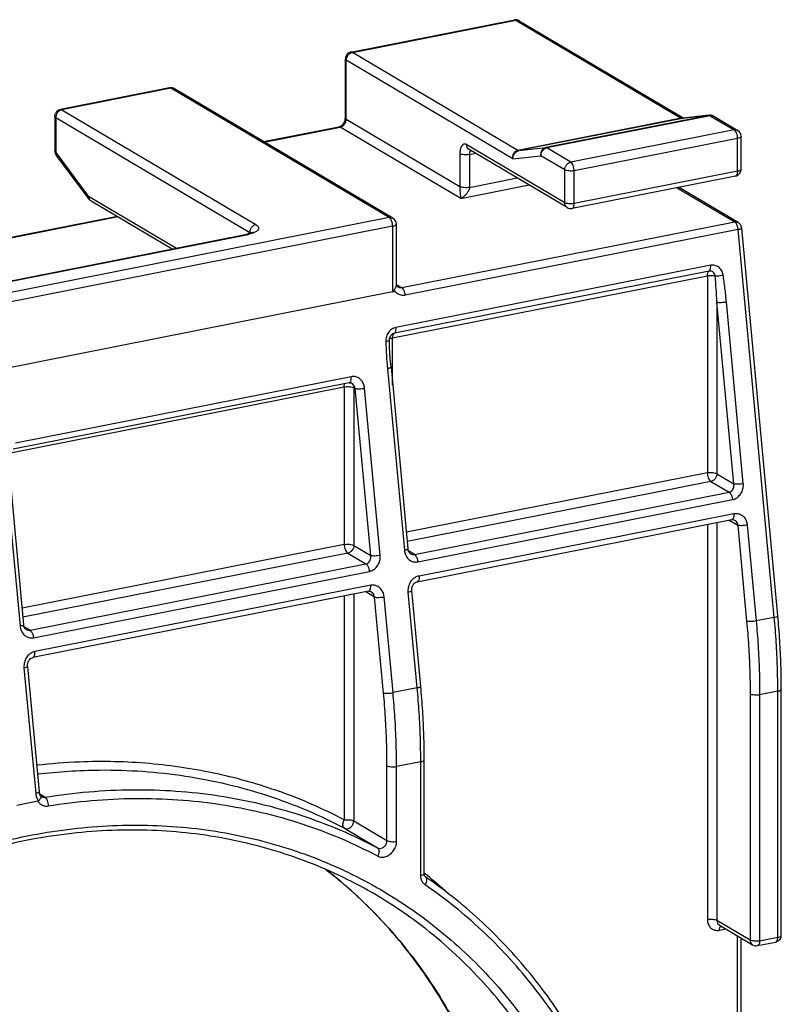
# Model space of a CAD drawing. Units: inches. Extents: x 1 to 5999, y -20 to 3481.
# Drawn here: x 4887 to 4941, y 1314 to 1384 of the extents above; entities that cross this region are included whole.
import ezdxf

# ---------------------------------------------------------------- set-up
doc = ezdxf.new("R2010")
doc.units = ezdxf.units.IN
doc.header["$MEASUREMENT"] = 0

msp = doc.modelspace()

# ---------------------------------------------------------------- linework, layer by layer
at = {"color": 0}
for p, q in [((4910.529, 1381.906), (4922.221, 1384.214)), ((4910.626, 1381.885), (4922.317, 1384.194)), ((4922.317, 1384.194), (4934.147, 1377.186)), ((4922.572, 1384.154), (4934.348, 1377.178)), ((4910.126, 1377.186), (4910.126, 1381.415)), ((4922.113, 1374.268), (4910.193, 1381.33)), ((4910.193, 1377.101), (4910.193, 1381.33)), ((4922.456, 1374.877), (4910.626, 1381.885)), ((4897.539, 1379.34), (4889.745, 1377.801)), ((4897.636, 1379.32), (4889.841, 1377.781)), ((4913.261, 1370.064), (4897.636, 1379.32)), ((4913.516, 1370.024), (4897.891, 1379.28)), ((4889.841, 1377.781), (4903.716, 1369.561)), ((4889.341, 1377.311), (4889.341, 1374.81)), ((4889.408, 1377.225), (4903.283, 1369.006)), ((4889.408, 1377.225), (4889.408, 1374.724)), ((4910.193, 1377.101), (4918.318, 1372.288)), ((4934.147, 1377.186), (4922.456, 1374.877)), ((4934.235, 1377.164), (4922.544, 1374.855)), ((4936.15, 1377.379), (4924.459, 1375.07)), ((4936.238, 1377.357), (4924.546, 1375.048)), ((4936.15, 1377.379), (4934.235, 1377.164)), ((4934.265, 1377.168), (4934.235, 1377.164)), ((4936.182, 1377.384), (4934.265, 1377.168)), ((4936.182, 1377.384), (4936.15, 1377.379)), ((4936.238, 1377.357), (4937.942, 1376.347)), ((4936.493, 1377.317), (4938.197, 1376.307)), ((4904.27, 1375.501), (4909.663, 1376.566)), ((4904.32, 1375.471), (4909.76, 1376.546)), ((4918.385, 1371.436), (4909.76, 1376.546)), ((4937.942, 1376.347), (4926.251, 1374.038)), ((4938.192, 1375.729), (4926.501, 1373.42)), ((4938.192, 1373.38), (4938.192, 1375.729)), ((4938.442, 1373.528), (4938.442, 1375.877)), ((4925.818, 1371.134), (4918.818, 1375.28)), ((4925.996, 1370.789), (4918.996, 1374.936)), ((4922.544, 1374.855), (4924.459, 1375.07)), ((4926.251, 1374.038), (4924.546, 1375.048)), ((4889.408, 1374.724), (4891.662, 1371.695)), ((4889.44, 1374.511), (4891.694, 1371.482)), ((4918.318, 1374.637), (4918.318, 1372.288)), ((4919.001, 1374.574), (4919.455, 1374.664)), ((4919.001, 1374.574), (4919.001, 1372.225)), ((4922.113, 1374.268), (4924.113, 1374.493)), ((4925.818, 1373.483), (4924.113, 1374.493)), ((4925.818, 1371.134), (4925.818, 1373.483)), ((4919.001, 1372.225), (4922.429, 1372.902)), ((4938.039, 1373.037), (4926.348, 1370.729)), ((4926.501, 1371.071), (4926.501, 1373.42)), ((4938.192, 1373.38), (4926.501, 1371.071)), ((4918.385, 1371.436), (4923.274, 1372.402)), ((4937.984, 1369.744), (4933.829, 1372.206)), ((4938.239, 1369.704), (4933.97, 1372.234)), ((4891.755, 1371.607), (4898.035, 1367.887)), ((4891.933, 1371.262), (4897.732, 1367.827)), ((4913.261, 1370.064), (4855.237, 1358.606)), ((4893.814, 1370.148), (4858.204, 1363.116)), ((4893.864, 1370.118), (4858.254, 1363.086)), ((4913.511, 1369.446), (4855.487, 1357.988)), ((4913.511, 1369.446), (4913.511, 1364.747)), ((4913.761, 1369.594), (4913.761, 1365.203)), ((4913.761, 1369.593), (4913.761, 1369.594)), ((4937.984, 1369.744), (4914.169, 1365.041)), ((4941.068, 1341.576), (4938.482, 1369.321)), ((4938.482, 1369.32), (4938.482, 1369.321)), ((4863.237, 1361.015), (4903.075, 1368.882)), ((4863.323, 1360.993), (4903.166, 1368.86)), ((4903.112, 1368.89), (4903.075, 1368.882)), ((4903.283, 1369.006), (4903.283, 1368.935)), ((4938.23, 1369.214), (4914.415, 1364.512)), ((4940.816, 1341.47), (4938.23, 1369.214)), ((4936.264, 1366.654), (4913.747, 1362.207)), ((4913.511, 1361.458), (4936.027, 1365.905)), ((4936.148, 1366.235), (4913.631, 1361.789)), ((4936.027, 1365.905), (4936.027, 1351.809)), ((4914.169, 1365.041), (4913.796, 1365.262)), ((4913.511, 1364.747), (4855.487, 1353.29)), ((4937.921, 1351.029), (4936.71, 1364.019)), ((4936.71, 1364.019), (4936.71, 1351.747)), ((4938.6, 1351.055), (4937.389, 1364.045)), ((4913.276, 1361.165), (4913.273, 1361.272)), ((4913.511, 1358.095), (4913.511, 1361.458)), ((4910.548, 1358.683), (4886.515, 1353.938)), ((4913.14, 1359.256), (4914.351, 1346.267)), ((4913.392, 1359.363), (4914.603, 1346.373)), ((4910.399, 1358.253), (4886.367, 1353.507)), ((4910.549, 1358.237), (4910.577, 1358.222)), ((4910.577, 1358.222), (4910.575, 1358.223)), ((4886.052, 1353.217), (4910.047, 1357.955)), ((4910.047, 1357.955), (4910.047, 1346.679)), ((4910.828, 1357.834), (4910.73, 1357.893)), ((4910.73, 1357.893), (4910.73, 1346.616)), ((4911.94, 1345.899), (4910.828, 1357.834)), ((4912.619, 1345.925), (4911.507, 1357.86)), ((4885.742, 1352.772), (4886.855, 1340.837)), ((4885.994, 1352.879), (4887.107, 1340.943)), ((4936.027, 1351.809), (4914.493, 1347.557)), ((4936.71, 1351.747), (4937.921, 1351.029)), ((4936.277, 1351.191), (4914.554, 1346.902)), ((4936.277, 1351.191), (4937.581, 1350.419)), ((4915.064, 1345.973), (4937.581, 1350.419)), ((4915.31, 1345.443), (4937.826, 1349.889)), ((4915.403, 1344.448), (4937.919, 1348.895)), ((4915.254, 1344.018), (4937.77, 1348.464)), ((4936.027, 1348.12), (4936.027, 1319.86)), ((4936.71, 1348.255), (4936.71, 1319.797)), ((4938.199, 1348.045), (4937.562, 1348.423)), ((4937.77, 1348.464), (4937.77, 1348.464)), ((4937.946, 1348.435), (4937.948, 1348.433)), ((4938.199, 1348.045), (4938.838, 1341.188)), ((4938.878, 1348.071), (4939.517, 1341.213)), ((4910.047, 1346.679), (4886.997, 1342.127)), ((4910.297, 1346.061), (4887.058, 1341.472)), ((4910.297, 1346.061), (4911.6, 1345.289)), ((4910.73, 1346.616), (4911.94, 1345.899)), ((4915.064, 1345.973), (4914.637, 1346.226)), ((4887.568, 1340.543), (4911.6, 1345.289)), ((4887.814, 1340.013), (4911.846, 1344.759)), ((4911.789, 1343.334), (4887.757, 1338.588)), ((4911.938, 1343.764), (4887.906, 1339.019)), ((4912.218, 1342.915), (4911.581, 1343.293)), ((4911.967, 1343.303), (4911.965, 1343.304)), ((4915.268, 1336.425), (4914.629, 1343.283)), ((4915.52, 1336.532), (4914.881, 1343.389)), ((4910.047, 1342.99), (4910.047, 1326.975)), ((4910.73, 1343.125), (4910.73, 1326.912)), ((4912.857, 1336.058), (4912.218, 1342.915)), ((4913.536, 1336.083), (4912.897, 1342.941)), ((4940.816, 1341.47), (4939.517, 1341.213)), ((4887.568, 1340.543), (4887.141, 1340.796)), ((4887.133, 1337.853), (4887.97, 1328.873)), ((4887.385, 1337.96), (4888.222, 1328.979)), ((4915.268, 1336.425), (4913.536, 1336.083)), ((4941.067, 1336.182), (4939.768, 1335.926)), ((4941.067, 1318.584), (4941.067, 1336.182)), ((4941.317, 1318.732), (4941.317, 1336.33)), ((4939.085, 1335.988), (4939.085, 1318.39)), ((4939.768, 1335.926), (4939.768, 1318.327)), ((4915.77, 1323.15), (4915.77, 1331.286)), ((4913.105, 1325.505), (4913.105, 1330.858)), ((4915.52, 1331.137), (4913.788, 1330.795)), ((4913.788, 1325.443), (4913.788, 1330.795)), ((4915.52, 1323.002), (4915.52, 1331.137)), ((4888.625, 1328.602), (4888.262, 1328.818)), ((4888.316, 1328.716), (4888.269, 1328.797)), ((4888.316, 1328.716), (4888.322, 1328.709)), ((4888.132, 1328.321), (4886.615, 1328.021)), ((4910.056, 1326.389), (4912.431, 1324.982)), ((4910.73, 1326.912), (4913.105, 1325.505)), ((4936.71, 1319.797), (4939.085, 1318.39)), ((4936.889, 1319.452), (4939.264, 1318.045)), ((4936.893, 1319.091), (4937.347, 1319.181)), ((4938.192, 1299.144), (4938.192, 1318.68)), ((4939.768, 1318.327), (4941.067, 1318.584)), ((4938.442, 1299.292), (4938.442, 1318.532)), ((4939.615, 1317.985), (4940.914, 1318.242))]:
    msp.add_line(p, q, dxfattribs=at)
for points in [[(4903.472, 1369.009), (4903.483, 1369.023), (4903.481, 1369.021), (4903.456, 1369.005), (4903.405, 1368.98), (4903.33, 1368.95), (4903.232, 1368.919), (4903.112, 1368.89)], [(4913.896, 1365.092), (4913.844, 1365.131), (4913.801, 1365.18), (4913.764, 1365.241)], [(4913.392, 1359.363), (4913.376, 1359.551), (4913.342, 1359.971), (4913.314, 1360.38), (4913.292, 1360.778), (4913.276, 1361.165)], [(4910.399, 1358.253), (4910.44, 1358.258), (4910.494, 1358.254), (4910.549, 1358.237)], [(4937.77, 1348.464), (4937.804, 1348.469), (4937.86, 1348.466), (4937.916, 1348.45), (4937.948, 1348.433)], [(4914.791, 1346.023), (4914.742, 1346.06), (4914.697, 1346.11), (4914.659, 1346.173), (4914.629, 1346.247), (4914.609, 1346.328), (4914.603, 1346.373)], [(4914.881, 1343.389), (4914.879, 1343.482), (4914.893, 1343.59), (4914.924, 1343.694), (4914.969, 1343.789), (4915.026, 1343.871), (4915.092, 1343.937), (4915.163, 1343.985), (4915.234, 1344.013), (4915.254, 1344.018)], [(4911.789, 1343.334), (4911.83, 1343.339), (4911.885, 1343.335), (4911.939, 1343.318), (4911.967, 1343.303)], [(4887.295, 1340.593), (4887.246, 1340.63), (4887.201, 1340.68), (4887.162, 1340.743), (4887.132, 1340.817), (4887.113, 1340.898), (4887.107, 1340.943)], [(4887.385, 1337.96), (4887.384, 1338.07), (4887.401, 1338.177), (4887.433, 1338.28), (4887.481, 1338.373), (4887.54, 1338.453), (4887.607, 1338.516), (4887.678, 1338.561), (4887.748, 1338.586), (4887.757, 1338.588)], [(4888.269, 1328.797), (4888.237, 1328.891), (4888.222, 1328.979)]]:
    msp.add_lwpolyline(points, dxfattribs=at)
for centre, radius, start, end in [((4922.317, 1383.724), 0.5, 59.35295, 101.24016), ((4922.399, 1383.861), 0.34, 59.42975, 62.18772), ((4910.625, 1381.416), 0.499, 130.1983, 152.84399), ((4910.796, 1381.314), 0.605, 151.20712, 160.4665), ((4910.625, 1381.417), 0.498, 107.83287, 130.24802), ((4910.627, 1381.412), 0.504, 101.20532, 107.9068), ((4897.636, 1378.849), 0.501, 95.6435, 101.18314), ((4897.636, 1378.85), 0.5, 59.30443, 95.66927), ((4897.718, 1378.987), 0.34, 59.42643, 61.9823), ((4889.84, 1377.313), 0.498, 101.04697, 132.8909), ((4889.842, 1377.31), 0.501, 132.86134, 156.43725), ((4889.94, 1377.225), 0.532, 171.36525, 179.93377), ((4936.238, 1376.887), 0.5, 59.35766, 96.29879), ((4936.139, 1377.19), 0.194, 59.29733, 64.26113), ((4909.426, 1377.209), 0.7, 315.21939, 322.52103), ((4909.405, 1377.226), 0.726, 322.51445, 329.70474), ((4937.942, 1375.877), 0.5, 0.00016, 59.3714), ((4889.842, 1374.81), 0.5, 204.4655, 216.58776), ((4889.613, 1374.638), 0.213, 211.17927, 216.20295), ((4937.942, 1373.528), 0.5, 288.87768, 0), ((4937.943, 1373.528), 0.5, 281.05858, 288.81757), ((4926.251, 1371.219), 0.5, 239.31073, 281.21029), ((4913.26, 1369.593), 0.5, 24.34384, 59.34946), ((4937.178, 1369.115), 1.057, 5.38315, 13.41614), ((4937.984, 1369.274), 0.501, 36.90879, 59.31421), ((4937.985, 1369.275), 0.499, 5.25108, 36.91128), ((4903.797, 1369.006), 0.514, 177.74157, 179.99539), ((4878.331, 1361.248), 58.445, 2.71809, 4.55551), ((4944.37, 1362.192), 31.367, 181.81685, 185.36952), ((4937.753, 1348.563), 0.1, 279.71309, 285.1848), ((4893.453, 1295.606), 35.487, 62.1221, 70.3464), ((4893.316, 1295.548), 35.61, 50.48106, 50.87183), ((4896.117, 1294.168), 34.865, 54.98221, 55.48754), ((4893.239, 1295.456), 35.729, 47.35527, 50.47971), ((4936.736, 1319.883), 0.808, 271.57569, 281.21916), ((4940.818, 1318.732), 0.499, 328.07956, 0.04158), ((4939.518, 1318.475), 0.5, 239.35301, 281.24012), ((4940.817, 1318.732), 0.5, 281.24041, 294.30237)]:
    msp.add_arc(centre, radius, start, end, dxfattribs=at)
msp.add_ellipse((4913.261, 1367.43), major_axis=(-0.243, 2.683), ratio=0.162936, start_param=-3.124453, end_param=-2.857942, dxfattribs=at)
for points, start_tangent, end_tangent in [([(4922.221, 1384.214), (4922.223, 1384.215), (4922.317, 1384.194)], (0.979896, 0.199509), (0.860366, -0.509677)), ([(4922.317, 1384.194), (4922.483, 1384.191), (4922.558, 1384.162)], (0.981056, 0.193725), (0.884474, -0.466589)), ([(4910.181, 1381.643), (4910.145, 1381.551), (4910.126, 1381.415)], (-0.45681, -0.889564), (-0.001453, -0.999999)), ([(4910.193, 1381.33), (4910.153, 1381.36), (4910.13, 1381.393), (4910.126, 1381.415)], (-0.860366, 0.509677), (-0.008649, 0.999963)), ([(4910.193, 1381.33), (4910.226, 1381.516)], (0, 1), (0.334062, 0.942551)), ([(4910.266, 1381.605), (4910.32, 1381.687), (4910.385, 1381.758)], (0.48141, 0.876495), (0.734846, 0.678234)), ([(4910.385, 1381.758), (4910.46, 1381.816), (4910.543, 1381.86)], (0.734846, 0.678234), (0.92536, 0.379089)), ([(4910.626, 1381.885), (4910.577, 1381.905), (4910.53, 1381.906), (4910.529, 1381.906)], (-0.860366, 0.509677), (-0.981376, -0.192099)), ([(4910.543, 1381.86), (4910.626, 1381.885)], (0.92536, 0.379089), (0.981056, 0.193725)), ([(4897.636, 1379.32), (4897.539, 1379.34)], (-0.860366, 0.509677), (-0.980774, -0.195145)), ([(4897.636, 1379.32), (4897.802, 1379.317), (4897.877, 1379.287)], (0.981056, 0.193725), (0.882797, -0.469755)), ([(4889.841, 1377.781), (4889.675, 1377.712), (4889.6, 1377.653)], (-0.981056, -0.193725), (-0.733173, -0.680042)), ([(4889.841, 1377.781), (4889.745, 1377.801)], (-0.860366, 0.509677), (-0.981554, -0.191188)), ([(4889.341, 1377.311), (4889.383, 1377.511)], (0, 1), (0.398879, 0.917004)), ([(4889.344, 1377.311), (4889.346, 1377.289), (4889.408, 1377.225)], (-0.064567, -0.997913), (0.860366, -0.509677)), ([(4889.48, 1377.498), (4889.44, 1377.409), (4889.414, 1377.305)], (-0.477369, -0.878703), (-0.149073, -0.988826)), ([(4889.6, 1377.653), (4889.534, 1377.581), (4889.48, 1377.498)], (-0.733173, -0.680042), (-0.477369, -0.878703)), ([(4910.032, 1376.859), (4910.103, 1377.025), (4910.12, 1377.108)], (0.504698, 0.863296), (0.140338, 0.990104)), ([(4910.12, 1377.108), (4910.126, 1377.186)], (0.140338, 0.990104), (0, 1)), ([(4910.12, 1376.826), (4910.16, 1376.915), (4910.193, 1377.101)], (0.481412, 0.876495), (0, 1)), ([(4910.128, 1377.186), (4910.13, 1377.164), (4910.193, 1377.101)], (-0.064563, -0.997914), (0.860366, -0.509677)), ([(4934.147, 1377.186), (4934.315, 1377.18), (4934.327, 1377.176)], (0.981085, 0.193576), (0.958049, -0.286605)), ([(4934.147, 1377.186), (4934.177, 1377.171), (4934.206, 1377.164), (4934.235, 1377.164)], (0.859994, -0.510304), (0.993742, 0.111701)), ([(4936.15, 1377.379), (4936.179, 1377.378), (4936.208, 1377.371), (4936.223, 1377.365)], (0.993745, 0.11167), (0.901254, -0.43329)), ([(4936.238, 1377.357), (4936.322, 1377.364)], (0.981056, 0.193725), (0.999838, -0.01801)), ([(4936.322, 1377.364), (4936.403, 1377.354), (4936.493, 1377.317)], (0.999838, -0.01801), (0.860997, -0.50861)), ([(4909.663, 1376.566), (4909.793, 1376.616), (4909.859, 1376.66)], (0.981056, 0.193725), (0.792219, 0.610237)), ([(4909.663, 1376.566), (4909.664, 1376.567), (4909.76, 1376.546)], (0.980566, 0.196188), (0.860366, -0.509677)), ([(4909.76, 1376.546), (4909.926, 1376.614), (4910.001, 1376.672)], (0.981056, 0.193725), (0.734847, 0.678233)), ([(4909.859, 1376.66), (4909.923, 1376.717)], (0.792219, 0.610237), (0.704736, 0.70947)), ([(4910.001, 1376.672), (4910.066, 1376.744), (4910.12, 1376.826)], (0.734847, 0.678233), (0.481412, 0.876495)), ([(4938.197, 1376.307), (4938.109, 1376.344), (4937.942, 1376.347)], (-0.86115, 0.508352), (-0.981056, -0.193725)), ([(4937.991, 1376.309), (4937.942, 1376.347)], (-0.71868, 0.695341), (-0.860366, 0.509677)), ([(4938.151, 1376.012), (4938.12, 1376.103), (4938.038, 1376.254), (4937.991, 1376.309)], (-0.279348, 0.96019), (-0.71868, 0.695341)), ([(4938.192, 1375.729), (4938.174, 1375.917), (4938.151, 1376.012)], (0, 1), (-0.279348, 0.96019)), ([(4938.44, 1375.877), (4938.425, 1375.833), (4938.339, 1375.773), (4938.192, 1375.729)], (-0.06456, -0.997914), (-0.981056, -0.193725)), ([(4918.818, 1375.28), (4918.665, 1375.326), (4918.524, 1375.275), (4918.413, 1375.132), (4918.342, 1374.91), (4918.318, 1374.637)], (-0.860366, 0.509677), (0, -1)), ([(4918.996, 1374.936), (4918.945, 1374.973), (4918.851, 1375.107), (4918.818, 1375.28)], (-0.860997, 0.50861), (0, 1)), ([(4924.459, 1375.07), (4924.3, 1375), (4924.178, 1374.866), (4924.113, 1374.688), (4924.113, 1374.493)], (-0.981056, -0.193725), (0.175666, -0.98445)), ([(4924.113, 1374.493), (4924.146, 1374.679), (4924.24, 1374.85), (4924.381, 1374.98), (4924.546, 1375.048)], (0, 1), (0.981056, 0.193725)), ([(4924.546, 1375.048), (4924.517, 1375.062), (4924.487, 1375.07), (4924.459, 1375.07)], (-0.860366, 0.509677), (-0.993745, -0.11167)), ([(4889.341, 1374.81), (4889.353, 1374.703), (4889.387, 1374.602)], (0.000012, -1), (0.414774, -0.909924)), ([(4889.408, 1374.724), (4889.346, 1374.787), (4889.344, 1374.81)], (-0.860366, 0.509677), (0.062859, 0.998022)), ([(4889.408, 1374.724), (4889.398, 1374.652)], (-0.236626, -0.971601), (-0.020904, -0.999781)), ([(4889.398, 1374.652), (4889.406, 1374.585), (4889.43, 1374.527)], (-0.020904, -0.999781), (0.517875, -0.855456)), ([(4919.001, 1374.574), (4918.816, 1374.553), (4918.622, 1374.557), (4918.447, 1374.587), (4918.318, 1374.637)], (-0.981056, -0.193725), (-0.860366, 0.509677)), ([(4919.006, 1374.663), (4919.001, 1374.574)], (-0.114406, -0.993434), (0, -1)), ([(4919.09, 1374.881), (4919.074, 1374.863), (4919.02, 1374.743), (4919.006, 1374.663)], (-0.719411, -0.694584), (-0.114406, -0.993434)), ([(4922.113, 1374.268), (4922.105, 1374.404), (4922.121, 1374.524), (4922.156, 1374.625), (4922.203, 1374.706), (4922.257, 1374.77), (4922.314, 1374.817)], (-0.172062, 0.985086), (0.823969, 0.566635)), ([(4922.113, 1374.268), (4922.127, 1374.398), (4922.163, 1374.513), (4922.213, 1374.61), (4922.272, 1374.689), (4922.334, 1374.751), (4922.396, 1374.796)], (-0.002754, 0.999996), (0.850425, 0.526096)), ([(4922.314, 1374.817), (4922.362, 1374.845), (4922.41, 1374.865), (4922.456, 1374.877)], (0.823968, 0.566636), (0.981056, 0.193726)), ([(4922.396, 1374.796), (4922.448, 1374.824), (4922.497, 1374.843), (4922.544, 1374.855)], (0.850425, 0.526096), (0.981056, 0.193725)), ([(4922.544, 1374.855), (4922.515, 1374.855), (4922.485, 1374.863), (4922.456, 1374.877)], (-0.993745, -0.111671), (-0.860367, 0.509675)), ([(4925.818, 1373.483), (4925.85, 1373.666), (4925.944, 1373.839), (4926.085, 1373.969), (4926.251, 1374.038)], (0, 1), (0.981056, 0.193725)), ([(4926.501, 1373.42), (4926.316, 1373.399), (4926.122, 1373.403), (4925.947, 1373.433), (4925.818, 1373.483)], (-0.981056, -0.193725), (-0.860366, 0.509677)), ([(4926.501, 1373.42), (4926.483, 1373.608), (4926.429, 1373.794), (4926.347, 1373.945), (4926.251, 1374.038)], (0, 1), (-0.860366, 0.509677)), ([(4938.44, 1373.528), (4938.425, 1373.484), (4938.339, 1373.424), (4938.192, 1373.38)], (-0.064559, -0.997914), (-0.981056, -0.193725)), ([(4938.039, 1373.037), (4938.12, 1373.092), (4938.174, 1373.214), (4938.192, 1373.38)], (0.980774, 0.195145), (0, 1)), ([(4919.001, 1372.225), (4918.816, 1372.204), (4918.622, 1372.208), (4918.447, 1372.238), (4918.318, 1372.288)], (-0.981034, -0.193838), (-0.860287, 0.50981)), ([(4918.318, 1372.288), (4918.32, 1372.172), (4918.325, 1372.043), (4918.332, 1371.928), (4918.338, 1371.836), (4918.345, 1371.753), (4918.353, 1371.672), (4918.362, 1371.592), (4918.373, 1371.512), (4918.385, 1371.436)], (0.002337, -0.999997), (0.174234, -0.984704)), ([(4919.001, 1372.225), (4918.985, 1372.111), (4918.939, 1371.987), (4918.877, 1371.878), (4918.815, 1371.792), (4918.75, 1371.716), (4918.676, 1371.643), (4918.592, 1371.571), (4918.495, 1371.501), (4918.385, 1371.436)], (-0.002798, -0.999996), (-0.888108, -0.459635)), ([(4891.662, 1371.695), (4891.659, 1371.556), (4891.694, 1371.483)], (-0.236626, -0.971601), (0.590817, -0.806806)), ([(4891.662, 1371.695), (4891.692, 1371.659), (4891.723, 1371.629), (4891.755, 1371.607)], (0.596896, -0.802318), (0.860366, -0.509677)), ([(4891.933, 1371.262), (4891.848, 1371.321), (4891.768, 1371.395), (4891.694, 1371.482)], (-0.860366, 0.509677), (-0.596896, 0.802318)), ([(4891.755, 1371.607), (4891.788, 1371.434), (4891.828, 1371.36)], (0, -1), (0.573554, -0.819168)), ([(4891.828, 1371.36), (4891.882, 1371.3), (4891.933, 1371.262)], (0.573554, -0.819168), (0.860997, -0.50861)), ([(4925.996, 1370.789), (4925.944, 1370.828), (4925.85, 1370.963), (4925.818, 1371.134)], (-0.860388, 0.509639), (0, 1)), ([(4926.501, 1371.071), (4926.316, 1371.05), (4926.122, 1371.054), (4925.947, 1371.084), (4925.818, 1371.134)], (-0.981056, -0.193725), (-0.860366, 0.509677)), ([(4926.348, 1370.729), (4926.429, 1370.783), (4926.483, 1370.905), (4926.501, 1371.071)], (0.980091, 0.198547), (0, 1)), ([(4913.261, 1370.064), (4913.426, 1370.061), (4913.515, 1370.024)], (0.981056, 0.193725), (0.860997, -0.50861)), ([(4913.285, 1370.047), (4913.261, 1370.064)], (-0.789402, 0.613877), (-0.860366, 0.509677)), ([(4913.481, 1369.685), (4913.469, 1369.732), (4913.438, 1369.821), (4913.4, 1369.902), (4913.357, 1369.971), (4913.309, 1370.026), (4913.285, 1370.047)], (-0.236435, 0.971647), (-0.789402, 0.613877)), ([(4903.716, 1369.561), (4903.551, 1369.493), (4903.41, 1369.363), (4903.316, 1369.192), (4903.284, 1369.026)], (-0.981056, -0.193725), (-0.039328, -0.999226)), ([(4903.716, 1369.561), (4903.867, 1369.437), (4903.917, 1369.304), (4903.866, 1369.171), (4903.715, 1369.048), (4903.477, 1368.942), (4903.331, 1368.898)], (0.860682, -0.509142), (-0.967311, -0.253595)), ([(4913.511, 1369.446), (4913.506, 1369.54), (4913.492, 1369.637), (4913.481, 1369.685)], (0, 1), (-0.236435, 0.971647)), ([(4913.511, 1369.446), (4913.59, 1369.465), (4913.657, 1369.49), (4913.709, 1369.518), (4913.744, 1369.549), (4913.76, 1369.582), (4913.761, 1369.593)], (0.981056, 0.193725), (0.00875, 0.999962)), ([(4913.716, 1369.8), (4913.749, 1369.701), (4913.761, 1369.593)], (0.411968, -0.911198), (-0.001782, -0.999998)), ([(4937.984, 1369.744), (4938.15, 1369.741), (4938.239, 1369.704)], (0.981056, 0.193725), (0.861032, -0.508552)), ([(4938.009, 1369.727), (4937.984, 1369.744)], (-0.788944, 0.614465), (-0.860366, 0.509677)), ([(4938.206, 1369.36), (4938.194, 1369.408), (4938.162, 1369.499), (4938.124, 1369.581), (4938.081, 1369.651), (4938.034, 1369.706), (4938.009, 1369.727)], (-0.231996, 0.972717), (-0.788944, 0.614465)), ([(4938.23, 1369.214), (4938.31, 1369.232), (4938.378, 1369.252), (4938.43, 1369.272), (4938.465, 1369.293), (4938.481, 1369.312), (4938.482, 1369.32)], (0.981056, 0.193725), (-0.096216, 0.99536)), ([(4903.166, 1368.86), (4903.075, 1368.882)], (-0.822069, 0.569388), (-0.986297, -0.164978)), ([(4903.331, 1368.898), (4903.166, 1368.86)], (-0.967311, -0.253595), (-0.981118, -0.193411)), ([(4903.283, 1369.006), (4903.352, 1368.96)], (0.894661, -0.446745), (0.744475, -0.66765)), ([(4936.148, 1366.235), (4936.221, 1366.319), (4936.262, 1366.467), (4936.264, 1366.654)], (0.877577, 0.479435), (-0.092798, 0.995685)), ([(4937.151, 1365.963), (4937.044, 1366.277), (4936.839, 1366.517), (4936.566, 1366.649), (4936.264, 1366.654)], (-0.155439, 0.987845), (-0.981056, -0.193725)), ([(4936.027, 1365.905), (4936.042, 1366.053), (4936.084, 1366.168), (4936.148, 1366.235)], (0, 1), (0.877577, 0.479435)), ([(4936.027, 1365.905), (4936.167, 1365.923), (4936.316, 1365.927), (4936.462, 1365.915), (4936.591, 1365.89)], (0.981056, 0.193725), (0.963913, -0.266216)), ([(4936.591, 1365.89), (4936.538, 1366.047), (4936.435, 1366.167), (4936.299, 1366.233), (4936.148, 1366.235)], (-0.155458, 0.987842), (-0.981056, -0.193725)), ([(4936.591, 1365.889), (4936.766, 1365.895), (4936.964, 1365.92), (4937.151, 1365.963)], (0.999345, -0.036187), (0.963247, 0.268617)), ([(4937.389, 1364.045), (4937.284, 1365.013), (4937.151, 1365.963)], (-0.092846, 0.995681), (-0.155643, 0.987813)), ([(4913.761, 1365.204), (4913.76, 1365.191), (4913.749, 1365.131), (4913.721, 1365.06), (4913.674, 1364.974), (4913.645, 1364.922)], (0.003259, -0.999995), (-0.475236, -0.879859)), ([(4914.169, 1365.041), (4914.03, 1365.041), (4913.896, 1365.092)], (-0.981058, -0.193713), (-0.860476, 0.50949)), ([(4914.415, 1364.512), (4914.368, 1364.736), (4914.28, 1364.926), (4914.169, 1365.041)], (-0.092798, 0.995685), (-0.860365, 0.509678)), ([(4913.645, 1364.922), (4913.616, 1364.864)], (-0.475236, -0.879859), (-0.407339, -0.913277)), ([(4914.415, 1364.512), (4914.115, 1364.513), (4913.836, 1364.635), (4913.616, 1364.864)], (-0.981061, -0.193698), (-0.547849, 0.836577)), ([(4936.71, 1364.019), (4936.837, 1364.003), (4937.011, 1364.002), (4937.205, 1364.016), (4937.389, 1364.045)], (0.971506, -0.237016), (0.981056, 0.193725)), ([(4913.747, 1362.207), (4913.458, 1362.086), (4913.219, 1361.854)], (-0.981056, -0.193725), (-0.586061, -0.810267)), ([(4913.671, 1361.822), (4913.705, 1361.873), (4913.746, 1362.02), (4913.747, 1362.207)], (0.65585, 0.754892), (-0.092798, 0.995685)), ([(4913.065, 1361.543), (4913.019, 1361.197)], (-0.291141, -0.95668), (0.030591, -0.999532)), ([(4913.219, 1361.854), (4913.065, 1361.543)], (-0.586061, -0.810267), (-0.291141, -0.95668)), ([(4913.273, 1361.272), (4913.286, 1361.415), (4913.335, 1361.55), (4913.37, 1361.61)], (-0.030592, 0.999532), (0.565398, 0.824818)), ([(4913.37, 1361.61), (4913.412, 1361.662), (4913.458, 1361.706)], (0.565398, 0.824818), (0.771289, 0.636485)), ([(4913.458, 1361.706), (4913.506, 1361.74)], (0.771289, 0.636485), (0.860575, 0.509324)), ([(4913.631, 1361.789), (4913.506, 1361.74)], (-0.981056, -0.193725), (-0.861053, -0.508515)), ([(4913.511, 1361.458), (4913.525, 1361.607), (4913.567, 1361.722), (4913.597, 1361.762)], (0, 1), (0.690726, 0.723117)), ([(4913.597, 1361.762), (4913.631, 1361.789)], (0.690726, 0.723117), (0.877577, 0.479435)), ([(4913.631, 1361.789), (4913.671, 1361.822)], (0.877577, 0.479435), (0.65585, 0.754892)), ([(4913.269, 1361.273), (4913.257, 1361.252), (4913.17, 1361.222), (4913.019, 1361.197)], (-0.200707, -0.979651), (-0.993195, -0.11646)), ([(4913.511, 1361.458), (4913.394, 1361.426), (4913.31, 1361.384), (4913.275, 1361.351)], (-0.981056, -0.193725), (-0.572649, -0.819801)), ([(4910.525, 1358.395), (4910.544, 1358.48), (4910.548, 1358.683)], (0.312758, 0.949833), (-0.092798, 0.995685)), ([(4911.507, 1357.86), (4911.434, 1358.162), (4911.284, 1358.416), (4911.071, 1358.596), (4910.818, 1358.688), (4910.548, 1358.683)], (-0.092834, 0.995682), (-0.981047, -0.19377)), ([(4913.389, 1359.363), (4913.375, 1359.334), (4913.287, 1359.294), (4913.14, 1359.256)], (-0.147588, -0.989049), (-0.981056, -0.193725)), ([(4910.047, 1357.955), (4910.066, 1358.124), (4910.088, 1358.192)], (0, 1), (0.409865, 0.912146)), ([(4910.047, 1357.955), (4910.232, 1357.977), (4910.428, 1357.972), (4910.603, 1357.942), (4910.73, 1357.893)], (0.981056, 0.193725), (0.860366, -0.509677)), ([(4910.399, 1358.253), (4910.406, 1358.255), (4910.493, 1358.328)], (0.984993, 0.172594), (0.536527, 0.843883)), ([(4910.493, 1358.328), (4910.525, 1358.395)], (0.536527, 0.843883), (0.312759, 0.949833)), ([(4910.551, 1358.237), (4910.603, 1358.2), (4910.697, 1358.066)], (0.859945, -0.510387), (0.382764, -0.923846)), ([(4910.828, 1357.834), (4910.777, 1357.994), (4910.689, 1358.129), (4910.577, 1358.222)], (-0.174082, 0.984731), (-0.858886, 0.512167)), ([(4910.697, 1358.066), (4910.73, 1357.893)], (0.382764, -0.923846), (0, -1)), ([(4910.828, 1357.834), (4910.955, 1357.818), (4911.129, 1357.817), (4911.322, 1357.832), (4911.507, 1357.86)], (0.971506, -0.237016), (0.981056, 0.193725)), ([(4936.027, 1351.809), (4936.213, 1351.831), (4936.409, 1351.826), (4936.584, 1351.796), (4936.71, 1351.747)], (0.981056, 0.193725), (0.860366, -0.509677)), ([(4936.027, 1351.809), (4936.047, 1351.617), (4936.101, 1351.432), (4936.183, 1351.282), (4936.277, 1351.191)], (0, -1), (0.860366, -0.509677)), ([(4936.71, 1351.747), (4936.677, 1351.56), (4936.584, 1351.389), (4936.443, 1351.26), (4936.277, 1351.191)], (0, -1), (-0.981056, -0.193725)), ([(4937.581, 1350.419), (4937.709, 1350.471), (4937.816, 1350.568), (4937.892, 1350.702), (4937.928, 1350.861), (4937.921, 1351.029)], (0.981069, 0.193658), (-0.174085, 0.984731)), ([(4937.826, 1349.889), (4938.087, 1349.99), (4938.314, 1350.176), (4938.487, 1350.433), (4938.585, 1350.736), (4938.6, 1351.055)], (0.981093, 0.193535), (-0.092774, 0.995687)), ([(4937.921, 1351.029), (4938.048, 1351.013), (4938.222, 1351.012), (4938.415, 1351.027), (4938.6, 1351.055)], (0.971506, -0.237016), (0.981056, 0.193725)), ([(4937.581, 1350.419), (4937.692, 1350.304), (4937.78, 1350.114), (4937.826, 1349.889)], (0.860366, -0.509677), (0.092797, -0.995685)), ([(4937.919, 1348.895), (4937.915, 1348.693), (4937.866, 1348.54), (4937.78, 1348.466)], (0.092798, -0.995685), (-0.964906, -0.262594)), ([(4937.919, 1348.895), (4938.189, 1348.899), (4938.442, 1348.808), (4938.655, 1348.627), (4938.806, 1348.373), (4938.878, 1348.071)], (0.981064, 0.193682), (0.093087, -0.995658)), ([(4937.948, 1348.433), (4938.06, 1348.339), (4938.149, 1348.205), (4938.199, 1348.045)], (0.857311, -0.514799), (0.173797, -0.984782)), ([(4938.878, 1348.071), (4938.693, 1348.043), (4938.5, 1348.028), (4938.326, 1348.029), (4938.199, 1348.046)], (-0.981056, -0.193725), (-0.971506, 0.237016)), ([(4910.047, 1346.679), (4910.232, 1346.7), (4910.428, 1346.696), (4910.603, 1346.666), (4910.73, 1346.616)], (0.981056, 0.193725), (0.860366, -0.509677)), ([(4910.047, 1346.679), (4910.066, 1346.487), (4910.121, 1346.301), (4910.202, 1346.151), (4910.297, 1346.061)], (0, -1), (0.860366, -0.509677)), ([(4910.73, 1346.616), (4910.697, 1346.43), (4910.603, 1346.259), (4910.462, 1346.129), (4910.297, 1346.061)], (0, -1), (-0.981056, -0.193725)), ([(4914.6, 1346.373), (4914.585, 1346.345), (4914.498, 1346.304), (4914.351, 1346.267)], (-0.147322, -0.989089), (-0.981056, -0.193725)), ([(4914.351, 1346.267), (4914.423, 1345.964), (4914.471, 1345.864)], (0.092814, -0.995683), (0.475195, -0.879881)), ([(4914.791, 1346.023), (4914.794, 1346.022), (4914.927, 1345.972), (4915.064, 1345.973)], (0.86049, -0.509467), (0.98104, 0.193807)), ([(4911.6, 1345.289), (4911.728, 1345.34), (4911.835, 1345.437), (4911.911, 1345.572), (4911.948, 1345.731), (4911.94, 1345.899)], (0.981069, 0.193658), (-0.174085, 0.984731)), ([(4911.846, 1344.759), (4912.107, 1344.859), (4912.334, 1345.046), (4912.506, 1345.303), (4912.605, 1345.605), (4912.619, 1345.925)], (0.981093, 0.193535), (-0.092774, 0.995687)), ([(4911.94, 1345.899), (4912.067, 1345.883), (4912.241, 1345.882), (4912.435, 1345.896), (4912.619, 1345.925)], (0.971506, -0.237016), (0.981056, 0.193725)), ([(4914.471, 1345.864), (4914.574, 1345.711), (4914.787, 1345.53), (4915.04, 1345.438), (4915.31, 1345.443)], (0.475195, -0.879881), (0.98101, 0.193958)), ([(4915.064, 1345.973), (4915.176, 1345.857), (4915.264, 1345.668), (4915.31, 1345.443)], (0.860366, -0.509677), (0.092798, -0.995685)), ([(4911.6, 1345.289), (4911.711, 1345.173), (4911.8, 1344.983), (4911.846, 1344.759)], (0.860366, -0.509677), (0.092797, -0.995685)), ([(4914.683, 1343.758), (4914.743, 1343.905), (4914.915, 1344.162)], (0.310818, 0.950469), (0.670178, 0.7422)), ([(4914.915, 1344.162), (4915.141, 1344.348), (4915.403, 1344.448)], (0.670178, 0.7422), (0.98105, 0.193756)), ([(4915.403, 1344.448), (4915.399, 1344.246), (4915.349, 1344.094), (4915.263, 1344.02), (4915.254, 1344.018)], (0.092798, -0.995685), (-0.985404, -0.170233)), ([(4911.789, 1343.334), (4911.799, 1343.336), (4911.885, 1343.41)], (0.985545, 0.169415), (0.528972, 0.84864)), ([(4911.885, 1343.41), (4911.935, 1343.562), (4911.938, 1343.764)], (0.528972, 0.84864), (-0.092798, 0.995685)), ([(4912.897, 1342.941), (4912.825, 1343.243), (4912.674, 1343.497), (4912.461, 1343.677), (4912.208, 1343.769), (4911.938, 1343.764)], (-0.092834, 0.995682), (-0.981047, -0.19377)), ([(4912.218, 1342.915), (4912.168, 1343.075), (4912.079, 1343.209), (4911.967, 1343.303)], (-0.174082, 0.984731), (-0.857736, 0.514091)), ([(4914.629, 1343.283), (4914.644, 1343.602), (4914.683, 1343.758)], (-0.092635, 0.9957), (0.310818, 0.950469)), ([(4914.629, 1343.283), (4914.776, 1343.32), (4914.863, 1343.361), (4914.878, 1343.39)], (0.981056, 0.193725), (0.147282, 0.989095)), ([(4912.218, 1342.915), (4912.345, 1342.899), (4912.519, 1342.898), (4912.713, 1342.913), (4912.897, 1342.941)], (0.971506, -0.237016), (0.981056, 0.193725)), ([(4939.517, 1341.213), (4939.333, 1341.185), (4939.139, 1341.171), (4938.965, 1341.172), (4938.838, 1341.188)], (-0.981056, -0.193725), (-0.971506, 0.237016)), ([(4938.838, 1341.188), (4938.975, 1339.434), (4939.058, 1337.697), (4939.085, 1335.988)], (0.092798, -0.995685), (0, -1)), ([(4939.517, 1341.213), (4939.656, 1339.429), (4939.74, 1337.664), (4939.768, 1335.926)], (0.092798, -0.995685), (0, -1)), ([(4940.816, 1341.47), (4940.963, 1341.507), (4941.05, 1341.548), (4941.065, 1341.577)], (0.981056, 0.193725), (0.147104, 0.989121)), ([(4941.067, 1336.182), (4941.039, 1337.92), (4940.956, 1339.685), (4940.816, 1341.47)], (0, 1), (-0.092798, 0.995685)), ([(4941.317, 1336.33), (4941.29, 1338.056), (4941.206, 1339.807), (4941.068, 1341.576)], (0, 1), (-0.092798, 0.995685)), ([(4887.103, 1340.944), (4887.089, 1340.915), (4887.002, 1340.874), (4886.855, 1340.837)], (-0.147322, -0.989089), (-0.981056, -0.193725)), ([(4886.855, 1340.837), (4886.927, 1340.535), (4886.974, 1340.434)], (0.092814, -0.995683), (0.475195, -0.879881)), ([(4886.974, 1340.434), (4887.078, 1340.281), (4887.291, 1340.101), (4887.544, 1340.009), (4887.814, 1340.013)], (0.475195, -0.879881), (0.98101, 0.193958)), ([(4887.295, 1340.593), (4887.298, 1340.592), (4887.431, 1340.542), (4887.568, 1340.543)], (0.86049, -0.509467), (0.98104, 0.193807)), ([(4887.568, 1340.543), (4887.679, 1340.428), (4887.767, 1340.238), (4887.814, 1340.013)], (0.860366, -0.509677), (0.092798, -0.995685)), ([(4887.906, 1339.019), (4887.645, 1338.919), (4887.418, 1338.732)], (-0.981062, -0.193696), (-0.669835, -0.74251)), ([(4887.757, 1338.589), (4887.767, 1338.591), (4887.853, 1338.665), (4887.902, 1338.817), (4887.906, 1339.019)], (0.985472, 0.16984), (-0.092799, 0.995685)), ([(4887.187, 1338.328), (4887.147, 1338.173), (4887.133, 1337.853)], (-0.310473, -0.950582), (0.092786, -0.995686)), ([(4887.418, 1338.732), (4887.246, 1338.475), (4887.187, 1338.328)], (-0.669835, -0.74251), (-0.310473, -0.950582)), ([(4887.382, 1337.96), (4887.367, 1337.931), (4887.28, 1337.891), (4887.133, 1337.853)], (-0.147104, -0.989121), (-0.981056, -0.193725)), ([(4915.268, 1336.425), (4915.415, 1336.462), (4915.503, 1336.503), (4915.517, 1336.532)], (0.981056, 0.193725), (0.147104, 0.989121)), ([(4915.52, 1331.137), (4915.492, 1332.876), (4915.408, 1334.64), (4915.268, 1336.425)], (0, 1), (-0.092798, 0.995685)), ([(4915.77, 1331.286), (4915.742, 1333.011), (4915.659, 1334.762), (4915.52, 1336.532)], (0, 1), (-0.092798, 0.995685)), ([(4941.067, 1336.182), (4941.214, 1336.226), (4941.3, 1336.286), (4941.315, 1336.33)], (0.981056, 0.193725), (0.064563, 0.997914)), ([(4912.857, 1336.058), (4912.984, 1336.041), (4913.158, 1336.04), (4913.352, 1336.055), (4913.536, 1336.083)], (0.971506, -0.237016), (0.981056, 0.193725)), ([(4913.105, 1330.858), (4913.077, 1332.566), (4912.995, 1334.303), (4912.857, 1336.058)], (0, 1), (-0.092798, 0.995685)), ([(4913.788, 1330.795), (4913.76, 1332.534), (4913.676, 1334.298), (4913.536, 1336.083)], (0, 1), (-0.092798, 0.995685)), ([(4939.768, 1335.926), (4939.584, 1335.904), (4939.389, 1335.909), (4939.214, 1335.938), (4939.085, 1335.988)], (-0.981056, -0.193725), (-0.860366, 0.509677)), ([(4915.52, 1331.137), (4915.666, 1331.181), (4915.753, 1331.241), (4915.768, 1331.286)], (0.981056, 0.193725), (0.064563, 0.997914)), ([(4888.042, 1330.909), (4891.105, 1331.144), (4896.117, 1331.03), (4900.985, 1330.29), (4905.389, 1329.026)], (0.993627, 0.11272), (0.941737, -0.336349)), ([(4888.101, 1330.267), (4892.546, 1330.549), (4898.691, 1330.116), (4904.565, 1328.721), (4910.056, 1326.389)], (0.993202, 0.116405), (0.883754, -0.467952)), ([(4913.105, 1330.858), (4913.233, 1330.808), (4913.408, 1330.778), (4913.603, 1330.774), (4913.788, 1330.795)], (0.860366, -0.509677), (0.981056, 0.193725)), ([(4888.625, 1328.602), (4894.921, 1329.142), (4901.066, 1328.709), (4906.94, 1327.314), (4912.431, 1324.982)], (0.98719, 0.159548), (0.883754, -0.467952)), ([(4888.117, 1328.91), (4887.97, 1328.873)], (-0.973787, -0.22746), (-0.981056, -0.193725)), ([(4887.97, 1328.873), (4888.037, 1328.585)], (0.092829, -0.995682), (0.3594, -0.933184)), ([(4888.037, 1328.585), (4888.173, 1328.341)], (0.3594, -0.933184), (0.615415, -0.788203)), ([(4888.218, 1328.98), (4888.204, 1328.951), (4888.117, 1328.91)], (-0.147103, -0.989121), (-0.973787, -0.22746)), ([(4888.32, 1328.707), (4888.339, 1328.658), (4888.303, 1328.509), (4888.173, 1328.341)], (0.526583, -0.850123), (-0.71763, -0.696425)), ([(4888.385, 1328.645), (4888.36, 1328.662), (4888.338, 1328.686), (4888.322, 1328.708)], (-0.860366, 0.509677), (-0.527689, 0.849438)), ([(4888.385, 1328.645), (4888.408, 1328.632), (4888.455, 1328.613)], (0.860167, -0.510013), (0.954351, -0.298689)), ([(4888.455, 1328.613), (4888.508, 1328.601), (4888.625, 1328.602)], (0.954351, -0.298689), (0.98719, 0.159548)), ([(4888.625, 1328.602), (4888.72, 1328.51), (4888.798, 1328.359), (4888.847, 1328.174), (4888.861, 1327.982)], (0.860366, -0.509677), (-0.030251, -0.999542)), ([(4888.861, 1327.982), (4895.095, 1328.516), (4901.182, 1328.088), (4907.002, 1326.705), (4912.44, 1324.396)], (0.98719, 0.159548), (0.883754, -0.467952)), ([(4888.132, 1328.321), (4888.148, 1328.325), (4888.161, 1328.332), (4888.173, 1328.341)], (0.981056, 0.193725), (0.71763, 0.696425)), ([(4888.132, 1328.321), (4888.242, 1328.174), (4888.402, 1328.054), (4888.611, 1327.982), (4888.861, 1327.982)], (0.495316, -0.868713), (0.98719, 0.159548)), ([(4910.047, 1326.975), (4910.231, 1326.996), (4910.426, 1326.992), (4910.601, 1326.962), (4910.73, 1326.912)], (0.981056, 0.193725), (0.860366, -0.509677)), ([(4844.72, 1278.526), (4846.059, 1284.761), (4848.15, 1291.009), (4850.936, 1297.041), (4854.37, 1302.75), (4858.39, 1308.034), (4862.924, 1312.801), (4867.892, 1316.965), (4873.206, 1320.452), (4878.771, 1323.2), (4884.489, 1325.162), (4890.258, 1326.301), (4895.976, 1326.598), (4901.542, 1326.047), (4906.856, 1324.659), (4911.824, 1322.457), (4912.609, 1322.015)], (0.154396, 0.988009), (0.864735, -0.502228)), ([(4912.353, 1321.587), (4907.45, 1323.964), (4902.176, 1325.515), (4896.63, 1326.214), (4890.91, 1326.049), (4885.124, 1325.023), (4879.376, 1323.157), (4873.77, 1320.485), (4868.407, 1317.055), (4863.386, 1312.929), (4858.799, 1308.183), (4854.729, 1302.903), (4851.251, 1297.186), (4848.43, 1291.136), (4846.315, 1284.863), (4844.947, 1278.484)], (-0.860366, 0.509677), (-0.152348, -0.988327)), ([(4910.056, 1326.389), (4909.978, 1326.479), (4909.95, 1326.603), (4909.96, 1326.737), (4909.995, 1326.864), (4910.047, 1326.975)], (-0.860366, 0.509677), (0.482156, 0.876085)), ([(4910.056, 1326.389), (4910.23, 1326.349), (4910.416, 1326.399), (4910.58, 1326.527), (4910.691, 1326.712), (4910.73, 1326.912)], (0.883754, -0.467952), (0, 1)), ([(4912.431, 1324.982), (4912.603, 1324.942), (4912.789, 1324.99), (4912.953, 1325.118), (4913.065, 1325.3), (4913.105, 1325.505)], (0.883754, -0.467952), (0, 1)), ([(4912.431, 1324.982), (4912.508, 1324.892), (4912.537, 1324.749), (4912.513, 1324.575), (4912.44, 1324.396)], (0.860366, -0.509677), (-0.482156, -0.876085)), ([(4912.44, 1324.396), (4912.724, 1324.318), (4913.034, 1324.362), (4913.329, 1324.523), (4913.572, 1324.78), (4913.732, 1325.101), (4913.788, 1325.443)], (0.883754, -0.467952), (0, 1)), ([(4913.105, 1325.505), (4913.233, 1325.455), (4913.408, 1325.425), (4913.603, 1325.421), (4913.788, 1325.443)], (0.860366, -0.509677), (0.981056, 0.193725)), ([(4908.726, 1323.441), (4912.045, 1320.497), (4915.725, 1316.087), (4917.966, 1312.473)], (0.790554, -0.612392), (0.477316, -0.878732)), ([(4922.301, 1299.478), (4921.025, 1305.012), (4919.078, 1310.189), (4916.491, 1314.923), (4913.304, 1319.137), (4909.571, 1322.761), (4908.737, 1323.431)], (-0.161973, 0.986795), (-0.790005, 0.613101)), ([(4915.52, 1323.002), (4915.666, 1323.046), (4915.753, 1323.106), (4915.766, 1323.139)], (0.981056, 0.193725), (0.193353, 0.981129)), ([(4915.838, 1322.337), (4915.668, 1322.506), (4915.556, 1322.738), (4915.52, 1323.002)], (-0.824004, 0.566584), (0, 1)), ([(4915.766, 1323.139), (4915.768, 1323.15)], (0.193352, 0.981129), (0.064563, 0.997914)), ([(4915.872, 1322.897), (4915.822, 1322.948), (4915.784, 1323.035), (4915.77, 1323.15)], (-0.824004, 0.566584), (0, 1)), ([(4915.838, 1322.337), (4915.924, 1322.508), (4915.959, 1322.676), (4915.937, 1322.814), (4915.872, 1322.897)], (0.547673, 0.836693), (-0.819705, 0.572785)), ([(4930.693, 1300.759), (4928.875, 1306.017), (4926.439, 1310.874), (4923.422, 1315.256), (4919.87, 1319.096), (4915.838, 1322.337)], (-0.266157, 0.96393), (-0.824004, 0.566584)), ([(4930.925, 1301.04), (4929.081, 1306.37), (4926.612, 1311.289), (4923.555, 1315.726), (4919.957, 1319.614), (4916.124, 1322.721)], (-0.266157, 0.96393), (-0.818975, 0.573829)), ([(4929.368, 1295.248), (4927.938, 1301.285), (4925.709, 1306.885), (4922.725, 1311.94), (4919.045, 1316.35), (4914.74, 1320.029), (4912.353, 1321.587)], (-0.161973, 0.986795), (-0.860364, 0.509679)), ([(4912.609, 1322.015), (4916.358, 1319.481), (4920.377, 1315.784), (4923.811, 1311.431), (4926.598, 1306.5), (4928.688, 1301.078), (4930.045, 1295.264)], (0.864735, -0.502228), (0.161973, -0.986795)), ([(4936.027, 1319.86), (4936.212, 1319.881), (4936.407, 1319.877), (4936.582, 1319.847), (4936.71, 1319.797)], (0.981056, 0.193725), (0.860366, -0.509677)), ([(4936.027, 1319.86), (4936.069, 1319.58), (4936.193, 1319.34), (4936.385, 1319.17), (4936.629, 1319.084), (4936.758, 1319.076)], (0, -1), (0.999651, 0.026417)), ([(4936.71, 1319.797), (4936.743, 1319.624), (4936.837, 1319.49), (4936.889, 1319.452)], (0, -1), (0.860997, -0.50861)), ([(4936.893, 1319.091), (4936.912, 1319.259), (4936.967, 1319.38), (4936.983, 1319.397)], (0, 1), (0.719411, 0.694585)), ([(4940.914, 1318.242), (4940.994, 1318.295), (4941.048, 1318.415), (4941.067, 1318.584)], (0.980566, 0.19619), (0, 1)), ([(4941.067, 1318.584), (4941.212, 1318.627), (4941.3, 1318.687), (4941.315, 1318.732)], (0.981056, 0.193725), (0.066917, 0.997759)), ([(4939.768, 1318.327), (4939.583, 1318.306), (4939.387, 1318.311), (4939.212, 1318.341), (4939.085, 1318.39)], (-0.981056, -0.193725), (-0.860366, 0.509677)), ([(4939.085, 1318.39), (4939.118, 1318.217), (4939.212, 1318.083), (4939.264, 1318.046)], (0, -1), (0.860997, -0.508611)), ([(4939.768, 1318.327), (4939.749, 1318.158), (4939.694, 1318.038), (4939.616, 1317.985)], (0, -1), (-0.978739, -0.205109)), ([(4941.242, 1318.468), (4941.12, 1318.334), (4941.023, 1318.276)], (-0.52877, -0.848765), (-0.911706, -0.410844))]:
    msp.add_spline(points, degree=3, dxfattribs=dict(at, start_tangent=start_tangent, end_tangent=end_tangent))

doc.saveas('drawing.dxf')
